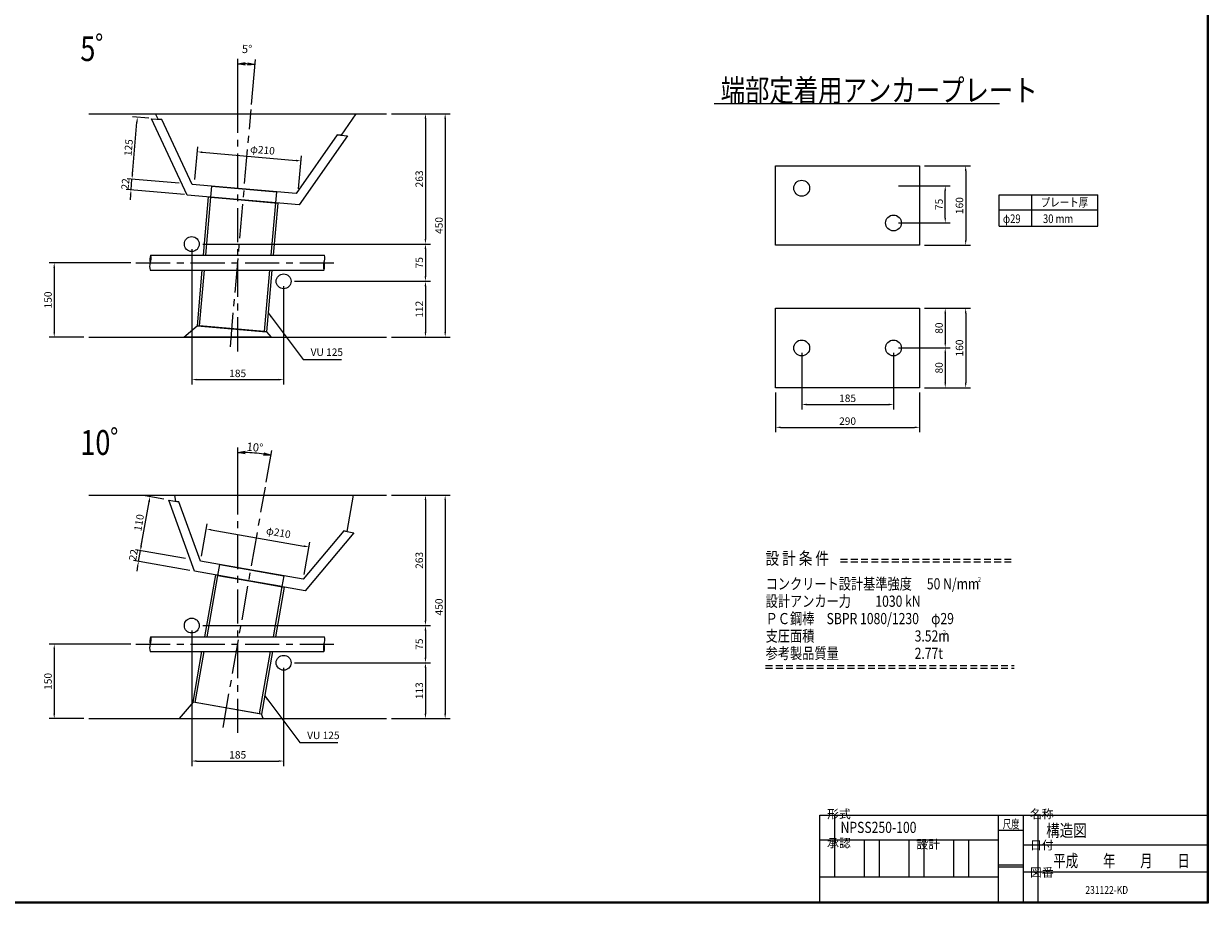
# Model space of a CAD drawing. Extents: x -2745 to 12929, y 263 to 11463.
# Drawn here: x 3384 to 12929, y 263 to 7349 of the extents above; entities that cross this region are included whole.
import ezdxf
from ezdxf.enums import TextEntityAlignment as Align

# ---------------------------------------------------------------- set-up
doc = ezdxf.new("R2010")
doc.units = 0
doc.header["$LTSCALE"] = 220
doc.header["$MEASUREMENT"] = 0
doc.linetypes.add('CENTER', pattern=[2, 1.25, -0.25, 0.25, -0.25])
doc.linetypes.add('HIDDEN', pattern=[0.375, 0.25, -0.125])
doc.layers.get('0').update_dxf_attribs({"linetype": 'CONTINUOUS'})
doc.layers.get('DEFPOINTS').update_dxf_attribs({"color": 9, "linetype": 'CONTINUOUS'})
for name, color, linetype in [('1', 3, 'CONTINUOUS'), ('2', 4, 'CONTINUOUS'), ('3', 7, 'CONTINUOUS'), ('4', 2, 'CONTINUOUS')]:
    doc.layers.add(name, color=color, linetype=linetype)
doc.styles.add('JF', font='romanc', dxfattribs={"width": 0.8, "bigfont": 'bigfont'})
doc.styles.add('JF2', font='romans', dxfattribs={"bigfont": 'bigfont'})
doc.styles.add('JF3', font='ROMANS.SHX', dxfattribs={"width": 0.8, "bigfont": 'bigfont'})
doc.styles.add('KANJI', font='TXT.shx', dxfattribs={"width": 0.5, "bigfont": 'BIGFONT.shx'})
doc.dimstyles.new('ST20', dxfattribs={"dimscale": 20, "dimtxt": 3.3, "dimasz": 3, "dimexe": 2, "dimexo": 2, "dimgap": 0.7, "dimtad": 1, "dimdec": 0, "dimzin": 0, "dimdsep": 46, "dimtxsty": 'KANJI', "dimblk1": 'OPEN', "dimblk2": 'OPEN', "dimsah": 1, "dimcen": 0.09, "dimclrt": 9, "dimadec": 0, "dimazin": 0, "dimtfac": 1, "dimtdec": 4, "dimtofl": 0, "dimtmove": 2, "dimatfit": 3, "dimldrblk": 'OPEN', "dimfxl": 0, "dimtolj": 1, "dimtzin": 0, "dimarcsym": 0})
doc.dimstyles.new('ST20-5', dxfattribs={"dimscale": 20, "dimtxt": 3, "dimasz": 2, "dimexe": 2, "dimexo": 2, "dimgap": 1, "dimtad": 1, "dimdec": 0, "dimlfac": 0.25, "dimzin": 9, "dimdsep": 46, "dimtxsty": 'JF3', "dimcen": 0, "dimclrd": 256, "dimclre": 256, "dimclrt": 9, "dimaunit": 1, "dimadec": 4, "dimazin": 0, "dimtfac": 0.333333, "dimtdec": 0, "dimtix": 1, "dimtmove": 2, "dimatfit": 3, "dimfxl": 0, "dimtolj": 1, "dimtzin": 1, "dimarcsym": 0})
doc.dimstyles.new('ST20-5（詳細）', dxfattribs={"dimscale": 20, "dimtxt": 3, "dimasz": 2, "dimexe": 1.5, "dimexo": 3, "dimgap": 1, "dimtad": 1, "dimdec": 1, "dimlfac": 0.25, "dimzin": 9, "dimdsep": 46, "dimtxsty": 'JF3', "dimcen": 0, "dimclrd": 256, "dimclre": 256, "dimclrt": 9, "dimaunit": 1, "dimadec": 3, "dimazin": 0, "dimtfac": 0.333333, "dimtdec": 1, "dimtix": 1, "dimtmove": 2, "dimatfit": 3, "dimfxl": 0, "dimtolj": 1, "dimtzin": 1, "dimarcsym": 0})

# ---------------------------------------------------------------- blocks, each defined once
blk = doc.blocks.new('*D1')
at = {"layer": '2', "lineweight": -2}
for p, q in [((4738.7, 2460.4), (4738.7, 1368.8)), ((5478.7, 2160.4), (5478.7, 1368.8)), ((4778.7, 1408.8), (5438.7, 1408.8))]:
    blk.add_line(p, q, dxfattribs=at)
at = {"layer": '2'}
for points in [[(4778.7, 1415.5), (4778.7, 1402.1), (4738.7, 1408.8)], [(5438.7, 1415.5), (5438.7, 1402.1), (5478.7, 1408.8)]]:
    blk.add_solid(points, dxfattribs=at)
at = {"layer": 'DEFPOINTS', "color": 0}
for p in [(4738.7, 2500.4), (5478.7, 2200.4), (5478.7, 1408.8)]:
    blk.add_point(p, dxfattribs=at)
at = {"layer": '2', "color": 9, "insert": (5108.7, 1458.8), "char_height": 60, "attachment_point": 5, "style": 'JF3'}
blk.add_mtext('\\A1;185', dxfattribs=at)
blk = doc.blocks.new('*D3')
at = {"layer": '2', "lineweight": -2}
for p, q in [((4738.7, 5533.3), (4738.7, 4441.6)), ((5478.7, 5233.3), (5478.7, 4441.6)), ((4778.7, 4481.6), (5438.7, 4481.6))]:
    blk.add_line(p, q, dxfattribs=at)
at = {"layer": '2'}
for points in [[(4778.7, 4488.3), (4778.7, 4475), (4738.7, 4481.6)], [(5438.7, 4488.3), (5438.7, 4475), (5478.7, 4481.6)]]:
    blk.add_solid(points, dxfattribs=at)
at = {"layer": 'DEFPOINTS', "color": 0}
for p in [(4738.7, 5573.3), (5478.7, 5273.3), (5478.7, 4481.6)]:
    blk.add_point(p, dxfattribs=at)
at = {"layer": '2', "color": 9, "insert": (5108.7, 4531.6), "char_height": 60, "attachment_point": 5, "style": 'JF3'}
blk.add_mtext('\\A1;185', dxfattribs=at)
blk = doc.blocks.new('_OPEN')
at = {"color": 0, "linetype": 'ByBlock'}
for p, q in [((-1, 0.17), (0, 0)), ((0, 0), (-1, -0.17)), ((0, 0), (-1, 0))]:
    blk.add_line(p, q, dxfattribs=at)
blk = doc.blocks.new('*D4')
at = {"layer": '2', "color": 0, "lineweight": -2}
for p, q in [((5108.7, 3655), (5108.7, 3935.6)), ((5338.7, 3654.4), (5384, 3911.5))]:
    blk.add_line(p, q, dxfattribs=at)
blk.add_arc((5108.7, 2350.4), 1545.1, 82.22499, 87.77499, dxfattribs=at)
at = {"layer": 'DEFPOINTS', "color": 0}
for p in [(5288.1, 3885.1), (5108.7, 3615), (5331.7, 3615), (4990.6, 1680.4), (5108.7, 1670.1)]:
    blk.add_point(p, dxfattribs=at)
at = {"layer": '2', "color": 0, "lineweight": -2, "xscale": 60, "yscale": 60, "zscale": 60}
for p, rotation in [((5108.7, 3895.6), 178.8874889371067), ((5377.1, 3872.1), 351.1124922306935)]:
    blk.add_blockref('_OPEN', p, dxfattribs=dict(at, rotation=rotation))
at = {"layer": '2', "color": 9, "insert": (5247.5, 3936.5), "char_height": 66, "attachment_point": 5, "rotation": 354.99999, "style": 'KANJI'}
blk.add_mtext('\\A1;10°', dxfattribs=at)
blk = doc.blocks.new('*D5')
at = {"layer": '2', "color": 0, "lineweight": -2}
for p, q in [((5108.7, 6698.7), (5108.7, 7065.8)), ((5220.3, 6698.6), (5251.9, 7059.6))]:
    blk.add_line(p, q, dxfattribs=at)
blk.add_arc((5108.7, 5423.3), 1602.5, 87.1453, 87.85468, dxfattribs=at)
at = {"layer": 'DEFPOINTS', "color": 0}
for p in [(5201.9, 7023.1), (5108.7, 6658.7), (5216.8, 6658.7), (5049.4, 4745.5), (5108.7, 4742.9)]:
    blk.add_point(p, dxfattribs=at)
at = {"layer": '2', "color": 0, "lineweight": -2, "xscale": 60, "yscale": 60, "zscale": 60}
for p, rotation in [((5108.7, 7025.8), 178.9273356877616), ((5248.4, 7019.7), 356.0726454800384)]:
    blk.add_blockref('_OPEN', p, dxfattribs=dict(at, rotation=rotation))
at = {"layer": '2', "color": 9, "insert": (5183.9, 7144.2), "char_height": 66, "attachment_point": 5, "rotation": 357.49999, "style": 'KANJI'}
blk.add_mtext('\\A1;5°', dxfattribs=at)
blk = doc.blocks.new('*D6')
at = {"layer": '2', "linetype": 'Continuous', "lineweight": -2}
for p, q in [((4826.7, 5573.3), (6661.5, 5573.3)), ((6621.5, 5533.3), (6621.5, 5313.3)), ((5566.7, 5273.3), (6661.5, 5273.3))]:
    blk.add_line(p, q, dxfattribs=at)
at = {"layer": '2', "linetype": 'Continuous'}
for points in [[(6614.8, 5533.3), (6628.2, 5533.3), (6621.5, 5573.3)], [(6614.8, 5313.3), (6628.2, 5313.3), (6621.5, 5273.3)]]:
    blk.add_solid(points, dxfattribs=at)
at = {"layer": 'DEFPOINTS', "color": 0, "linetype": 'Continuous'}
for p in [(4786.7, 5573.3), (5526.7, 5273.3), (6621.5, 5273.3)]:
    blk.add_point(p, dxfattribs=at)
at = {"layer": '2', "color": 9, "linetype": 'Continuous', "insert": (6571.5, 5423.3), "char_height": 60, "attachment_point": 5, "rotation": 90, "style": 'JF3'}
blk.add_mtext('\\A1;75', dxfattribs=at)
blk = doc.blocks.new('*D7')
at = {"layer": '2', "linetype": 'Continuous', "lineweight": -2}
for p, q in [((4826.7, 2500.4), (6661.5, 2500.4)), ((6621.5, 2460.4), (6621.5, 2240.4)), ((5566.7, 2200.4), (6661.5, 2200.4))]:
    blk.add_line(p, q, dxfattribs=at)
at = {"layer": '2', "linetype": 'Continuous'}
for points in [[(6614.8, 2460.4), (6628.2, 2460.4), (6621.5, 2500.4)], [(6614.8, 2240.4), (6628.2, 2240.4), (6621.5, 2200.4)]]:
    blk.add_solid(points, dxfattribs=at)
at = {"layer": 'DEFPOINTS', "color": 0, "linetype": 'Continuous'}
for p in [(4786.7, 2500.4), (5526.7, 2200.4), (6621.5, 2200.4)]:
    blk.add_point(p, dxfattribs=at)
at = {"layer": '2', "color": 9, "linetype": 'Continuous', "insert": (6571.5, 2350.4), "char_height": 60, "attachment_point": 5, "rotation": 90, "style": 'JF3'}
blk.add_mtext('\\A1;75', dxfattribs=at)
blk = doc.blocks.new('*D22')
at = {"layer": '2', "linetype": 'Continuous', "lineweight": -2}
for p, q in [((4248.7, 2350.4), (3590.5, 2350.4)), ((3630.5, 2310.4), (3630.5, 1790.4)), ((3868.7, 1750.4), (3590.5, 1750.4))]:
    blk.add_line(p, q, dxfattribs=at)
at = {"layer": '2', "linetype": 'Continuous'}
for points in [[(3623.8, 2310.4), (3637.1, 2310.4), (3630.5, 2350.4)], [(3623.8, 1790.4), (3637.1, 1790.4), (3630.5, 1750.4)]]:
    blk.add_solid(points, dxfattribs=at)
at = {"layer": 'DEFPOINTS', "color": 0, "linetype": 'Continuous'}
for p in [(4288.7, 2350.4), (3630.5, 1750.4), (3908.7, 1750.4)]:
    blk.add_point(p, dxfattribs=at)
at = {"layer": '2', "color": 9, "linetype": 'Continuous', "insert": (3580.5, 2050.4), "char_height": 60, "attachment_point": 5, "rotation": 90, "style": 'JF3'}
blk.add_mtext('\\A1;150', dxfattribs=at)
blk = doc.blocks.new('*D31')
at = {"layer": '2', "linetype": 'Continuous', "lineweight": -2}
for p, q in [((4248.7, 5423.3), (3590.5, 5423.3)), ((3630.5, 5383.3), (3630.5, 4863.3)), ((3868.7, 4823.3), (3590.5, 4823.3))]:
    blk.add_line(p, q, dxfattribs=at)
at = {"layer": '2', "linetype": 'Continuous'}
for points in [[(3623.8, 5383.3), (3637.1, 5383.3), (3630.5, 5423.3)], [(3623.8, 4863.3), (3637.1, 4863.3), (3630.5, 4823.3)]]:
    blk.add_solid(points, dxfattribs=at)
at = {"layer": 'DEFPOINTS', "color": 0, "linetype": 'Continuous'}
for p in [(4288.7, 5423.3), (3630.5, 4823.3), (3908.7, 4823.3)]:
    blk.add_point(p, dxfattribs=at)
at = {"layer": '2', "color": 9, "linetype": 'Continuous', "insert": (3580.5, 5123.3), "char_height": 60, "attachment_point": 5, "rotation": 90, "style": 'JF3'}
blk.add_mtext('\\A1;150', dxfattribs=at)
blk = doc.blocks.new('*D49')
at = {"layer": '2', "lineweight": -2}
for p, q in [((6348.7, 6623.3), (6661.5, 6623.3)), ((6621.5, 6583.3), (6621.5, 5613.3)), ((6348.7, 5573.3), (6661.5, 5573.3))]:
    blk.add_line(p, q, dxfattribs=at)
at = {"layer": '2'}
for points in [[(6614.8, 6583.3), (6628.2, 6583.3), (6621.5, 6623.3)], [(6614.8, 5613.3), (6628.2, 5613.3), (6621.5, 5573.3)]]:
    blk.add_solid(points, dxfattribs=at)
at = {"layer": 'DEFPOINTS', "color": 0}
for p in [(6308.7, 6623.3), (6308.7, 5573.3), (6621.5, 5573.3)]:
    blk.add_point(p, dxfattribs=at)
at = {"layer": '2', "color": 9, "insert": (6571.5, 6098.3), "char_height": 60, "attachment_point": 5, "rotation": 90, "style": 'JF3'}
blk.add_mtext('\\A1;263', dxfattribs=at)
blk = doc.blocks.new('*D50')
at = {"layer": '2', "linetype": 'Continuous', "lineweight": -2}
for p, q in [((6348.7, 6623.3), (6820.4, 6623.3)), ((6780.4, 6583.3), (6780.4, 4863.3)), ((6348.7, 4823.3), (6820.4, 4823.3))]:
    blk.add_line(p, q, dxfattribs=at)
at = {"layer": '2', "linetype": 'Continuous'}
for points in [[(6773.7, 6583.3), (6787, 6583.3), (6780.4, 6623.3)], [(6773.7, 4863.3), (6787, 4863.3), (6780.4, 4823.3)]]:
    blk.add_solid(points, dxfattribs=at)
at = {"layer": 'DEFPOINTS', "color": 0, "linetype": 'Continuous'}
for p in [(6308.7, 6623.3), (6308.7, 4823.3), (6780.4, 4823.3)]:
    blk.add_point(p, dxfattribs=at)
at = {"layer": '2', "color": 9, "linetype": 'Continuous', "insert": (6730.4, 5723.3), "char_height": 60, "attachment_point": 5, "rotation": 90, "style": 'JF3'}
blk.add_mtext('\\A1;450', dxfattribs=at)
blk = doc.blocks.new('*D53')
at = {"layer": '2', "linetype": 'Continuous', "lineweight": -2}
for p, q in [((9442.9, 4376.4), (9442.9, 4057)), ((10602.9, 4376.4), (10602.9, 4057)), ((9482.9, 4097), (10562.9, 4097))]:
    blk.add_line(p, q, dxfattribs=at)
at = {"layer": '2', "linetype": 'Continuous'}
for points in [[(9482.9, 4103.7), (9482.9, 4090.4), (9442.9, 4097)], [(10562.9, 4103.7), (10562.9, 4090.4), (10602.9, 4097)]]:
    blk.add_solid(points, dxfattribs=at)
at = {"layer": 'DEFPOINTS', "color": 0, "linetype": 'Continuous'}
for p in [(9442.9, 4416.4), (10602.9, 4416.4), (10602.9, 4097)]:
    blk.add_point(p, dxfattribs=at)
at = {"layer": '2', "color": 9, "linetype": 'Continuous', "insert": (10022.9, 4147), "char_height": 60, "attachment_point": 5, "style": 'JF3'}
blk.add_mtext('\\A1;290', dxfattribs=at)
blk = doc.blocks.new('*D54')
at = {"layer": '2', "linetype": 'Continuous', "lineweight": -2}
for p, q in [((9652.9, 4696.4), (9652.9, 4241)), ((10392.9, 4696.4), (10392.9, 4241)), ((9692.9, 4281), (10352.9, 4281))]:
    blk.add_line(p, q, dxfattribs=at)
at = {"layer": '2', "linetype": 'Continuous'}
for points in [[(9692.9, 4287.7), (9692.9, 4274.3), (9652.9, 4281)], [(10352.9, 4287.7), (10352.9, 4274.3), (10392.9, 4281)]]:
    blk.add_solid(points, dxfattribs=at)
at = {"layer": 'DEFPOINTS', "color": 0, "linetype": 'Continuous'}
for p in [(9652.9, 4736.4), (10392.9, 4736.4), (10392.9, 4281)]:
    blk.add_point(p, dxfattribs=at)
at = {"layer": '2', "color": 9, "linetype": 'Continuous', "insert": (10022.9, 4331), "char_height": 60, "attachment_point": 5, "style": 'JF3'}
blk.add_mtext('\\A1;185', dxfattribs=at)
blk = doc.blocks.new('*D55')
at = {"layer": '2', "linetype": 'Continuous', "lineweight": -2}
for p, q in [((5566.7, 2200.4), (6661.5, 2200.4)), ((6621.5, 2160.4), (6621.5, 1790.4)), ((6348.7, 1750.4), (6661.5, 1750.4))]:
    blk.add_line(p, q, dxfattribs=at)
at = {"layer": '2', "linetype": 'Continuous'}
for points in [[(6614.8, 2160.4), (6628.2, 2160.4), (6621.5, 2200.4)], [(6614.8, 1790.4), (6628.2, 1790.4), (6621.5, 1750.4)]]:
    blk.add_solid(points, dxfattribs=at)
at = {"layer": 'DEFPOINTS', "color": 0, "linetype": 'Continuous'}
for p in [(5526.7, 2200.4), (6308.7, 1750.4), (6621.5, 1750.4)]:
    blk.add_point(p, dxfattribs=at)
at = {"layer": '2', "color": 9, "linetype": 'Continuous', "insert": (6571.5, 1975.4), "char_height": 60, "attachment_point": 5, "rotation": 90, "style": 'JF3'}
blk.add_mtext('\\A1;113', dxfattribs=at)
blk = doc.blocks.new('*D56')
at = {"layer": '2', "linetype": 'Continuous', "lineweight": -2}
for p, q in [((6348.7, 3550.4), (6820.4, 3550.4)), ((6780.4, 3510.4), (6780.4, 1790.4)), ((6348.7, 1750.4), (6820.4, 1750.4))]:
    blk.add_line(p, q, dxfattribs=at)
at = {"layer": '2', "linetype": 'Continuous'}
for points in [[(6773.7, 3510.4), (6787, 3510.4), (6780.4, 3550.4)], [(6773.7, 1790.4), (6787, 1790.4), (6780.4, 1750.4)]]:
    blk.add_solid(points, dxfattribs=at)
at = {"layer": 'DEFPOINTS', "color": 0, "linetype": 'Continuous'}
for p in [(6308.7, 3550.4), (6308.7, 1750.4), (6780.4, 1750.4)]:
    blk.add_point(p, dxfattribs=at)
at = {"layer": '2', "color": 9, "linetype": 'Continuous', "insert": (6730.4, 2650.4), "char_height": 60, "attachment_point": 5, "rotation": 90, "style": 'JF3'}
blk.add_mtext('\\A1;450', dxfattribs=at)
blk = doc.blocks.new('*D57')
at = {"layer": '2', "lineweight": -2}
for p, q in [((6348.7, 3550.4), (6661.5, 3550.4)), ((6621.5, 3510.4), (6621.5, 2540.4)), ((6348.7, 2500.4), (6661.5, 2500.4))]:
    blk.add_line(p, q, dxfattribs=at)
at = {"layer": '2'}
for points in [[(6614.8, 3510.4), (6628.2, 3510.4), (6621.5, 3550.4)], [(6614.8, 2540.4), (6628.2, 2540.4), (6621.5, 2500.4)]]:
    blk.add_solid(points, dxfattribs=at)
at = {"layer": 'DEFPOINTS', "color": 0}
for p in [(6308.7, 3550.4), (6308.7, 2500.4), (6621.5, 2500.4)]:
    blk.add_point(p, dxfattribs=at)
at = {"layer": '2', "color": 9, "insert": (6571.5, 3025.4), "char_height": 60, "attachment_point": 5, "rotation": 90, "style": 'JF3'}
blk.add_mtext('\\A1;263', dxfattribs=at)
blk = doc.blocks.new('*D58')
at = {"layer": '2', "linetype": 'Continuous', "lineweight": -2}
for p, q in [((5566.7, 5273.3), (6661.5, 5273.3)), ((6621.5, 5233.3), (6621.5, 4863.3)), ((6348.7, 4823.3), (6661.5, 4823.3))]:
    blk.add_line(p, q, dxfattribs=at)
at = {"layer": '2', "linetype": 'Continuous'}
for points in [[(6614.8, 5233.3), (6628.2, 5233.3), (6621.5, 5273.3)], [(6614.8, 4863.3), (6628.2, 4863.3), (6621.5, 4823.3)]]:
    blk.add_solid(points, dxfattribs=at)
at = {"layer": 'DEFPOINTS', "color": 0, "linetype": 'Continuous'}
for p in [(5526.7, 5273.3), (6308.7, 4823.3), (6621.5, 4823.3)]:
    blk.add_point(p, dxfattribs=at)
at = {"layer": '2', "color": 9, "linetype": 'Continuous', "insert": (6571.5, 5048.3), "char_height": 60, "attachment_point": 5, "rotation": 90, "style": 'JF3'}
blk.add_mtext('\\A1;112', dxfattribs=at)
blk = doc.blocks.new('*D59')
at = {"layer": '2', "linetype": 'Continuous', "lineweight": -2}
for p, q in [((10642.9, 6203.2), (11014.4, 6203.2)), ((10974.4, 6163.2), (10974.4, 5603.2)), ((10642.9, 5563.2), (11014.4, 5563.2))]:
    blk.add_line(p, q, dxfattribs=at)
at = {"layer": '2', "linetype": 'Continuous'}
for points in [[(10967.8, 6163.2), (10981.1, 6163.2), (10974.4, 6203.2)], [(10967.8, 5603.2), (10981.1, 5603.2), (10974.4, 5563.2)]]:
    blk.add_solid(points, dxfattribs=at)
at = {"layer": 'DEFPOINTS', "color": 0, "linetype": 'Continuous'}
for p in [(10602.9, 6203.2), (10602.9, 5563.2), (10974.4, 5563.2)]:
    blk.add_point(p, dxfattribs=at)
at = {"layer": '2', "color": 9, "linetype": 'Continuous', "insert": (10924.4, 5883.2), "char_height": 60, "attachment_point": 5, "rotation": 90, "style": 'JF3'}
blk.add_mtext('\\A1;160', dxfattribs=at)
blk = doc.blocks.new('*D60')
at = {"layer": '2', "linetype": 'Continuous', "lineweight": -2}
for p, q in [((10432.9, 6043.2), (10849.7, 6043.2)), ((10809.7, 5783.2), (10809.7, 6003.2)), ((10432.9, 5743.2), (10849.7, 5743.2))]:
    blk.add_line(p, q, dxfattribs=at)
at = {"layer": '2', "linetype": 'Continuous'}
for points in [[(10803.1, 6003.2), (10816.4, 6003.2), (10809.7, 6043.2)], [(10803.1, 5783.2), (10816.4, 5783.2), (10809.7, 5743.2)]]:
    blk.add_solid(points, dxfattribs=at)
at = {"layer": 'DEFPOINTS', "color": 0, "linetype": 'Continuous'}
for p in [(10392.9, 6043.2), (10809.7, 6043.2), (10392.9, 5743.2)]:
    blk.add_point(p, dxfattribs=at)
at = {"layer": '2', "color": 9, "linetype": 'Continuous', "insert": (10759.7, 5893.2), "char_height": 60, "attachment_point": 5, "rotation": 90, "style": 'JF3'}
blk.add_mtext('\\A1;75', dxfattribs=at)
blk = doc.blocks.new('*D75')
at = {"layer": '2', "linetype": 'Continuous', "lineweight": -2}
for p, q in [((10642.9, 5056.4), (11014.4, 5056.4)), ((10974.4, 5016.4), (10974.4, 4456.4)), ((10642.9, 4416.4), (11014.4, 4416.4))]:
    blk.add_line(p, q, dxfattribs=at)
at = {"layer": '2', "linetype": 'Continuous'}
for points in [[(10967.8, 5016.4), (10981.1, 5016.4), (10974.4, 5056.4)], [(10967.8, 4456.4), (10981.1, 4456.4), (10974.4, 4416.4)]]:
    blk.add_solid(points, dxfattribs=at)
at = {"layer": 'DEFPOINTS', "color": 0, "linetype": 'Continuous'}
for p in [(10602.9, 5056.4), (10602.9, 4416.4), (10974.4, 4416.4)]:
    blk.add_point(p, dxfattribs=at)
at = {"layer": '2', "color": 9, "linetype": 'Continuous', "insert": (10924.4, 4736.4), "char_height": 60, "attachment_point": 5, "rotation": 90, "style": 'JF3'}
blk.add_mtext('\\A1;160', dxfattribs=at)
blk = doc.blocks.new('*D76')
at = {"layer": '2', "linetype": 'Continuous', "lineweight": -2}
for p, q in [((10642.9, 5056.4), (10849.7, 5056.4)), ((10809.7, 5016.4), (10809.7, 4776.4)), ((10432.9, 4736.4), (10849.7, 4736.4))]:
    blk.add_line(p, q, dxfattribs=at)
at = {"layer": '2', "linetype": 'Continuous'}
for points in [[(10803.1, 5016.4), (10816.4, 5016.4), (10809.7, 5056.4)], [(10803.1, 4776.4), (10816.4, 4776.4), (10809.7, 4736.4)]]:
    blk.add_solid(points, dxfattribs=at)
at = {"layer": 'DEFPOINTS', "color": 0, "linetype": 'Continuous'}
for p in [(10602.9, 5056.4), (10392.9, 4736.4), (10809.7, 4736.4)]:
    blk.add_point(p, dxfattribs=at)
at = {"layer": '2', "color": 9, "linetype": 'Continuous', "insert": (10759.7, 4896.4), "char_height": 60, "attachment_point": 5, "rotation": 90, "style": 'JF3'}
blk.add_mtext('\\A1;80', dxfattribs=at)
blk = doc.blocks.new('*D77')
at = {"layer": '2', "linetype": 'Continuous', "lineweight": -2}
for p, q in [((10432.9, 4736.4), (10849.7, 4736.4)), ((10809.7, 4696.4), (10809.7, 4456.4)), ((10642.9, 4416.4), (10849.7, 4416.4))]:
    blk.add_line(p, q, dxfattribs=at)
at = {"layer": '2', "linetype": 'Continuous'}
for points in [[(10803.1, 4696.4), (10816.4, 4696.4), (10809.7, 4736.4)], [(10803.1, 4456.4), (10816.4, 4456.4), (10809.7, 4416.4)]]:
    blk.add_solid(points, dxfattribs=at)
at = {"layer": 'DEFPOINTS', "color": 0, "linetype": 'Continuous'}
for p in [(10392.9, 4736.4), (10602.9, 4416.4), (10809.7, 4416.4)]:
    blk.add_point(p, dxfattribs=at)
at = {"layer": '2', "color": 9, "linetype": 'Continuous', "insert": (10759.7, 4576.4), "char_height": 60, "attachment_point": 5, "rotation": 90, "style": 'JF3'}
blk.add_mtext('\\A1;80', dxfattribs=at)
blk = doc.blocks.new('*D83')
at = {"layer": '2', "linetype": 'Continuous', "lineweight": -2}
for p, q in [((4763.1, 6092.6), (4786.2, 6356.3)), ((4822.6, 6313), (5579.7, 6246.7)), ((5599.9, 6019.4), (5623, 6283.1))]:
    blk.add_line(p, q, dxfattribs=at)
at = {"layer": '2', "linetype": 'Continuous'}
for points in [[(4823.1, 6319.6), (4822, 6306.3), (4782.7, 6316.5)], [(5580.2, 6253.4), (5579.1, 6240.1), (5619.5, 6243.2)]]:
    blk.add_solid(points, dxfattribs=at)
at = {"layer": 'DEFPOINTS', "color": 0, "linetype": 'Continuous'}
for p in [(5619.5, 6243.2), (4759.6, 6052.8), (5596.4, 5979.6)]:
    blk.add_point(p, dxfattribs=at)
at = {"layer": '2', "color": 9, "linetype": 'Continuous', "insert": (5308.9, 6331.7), "char_height": 60, "attachment_point": 5, "rotation": 355, "style": 'JF3'}
blk.add_mtext('\\A1;φ210', dxfattribs=at)
blk = doc.blocks.new('*D84')
at = {"layer": '2', "linetype": 'Continuous', "lineweight": -2}
for p, q in [((4393, 6586.8), (4260.7, 6598.3)), ((4260.5, 6136.6), (4297.1, 6555)), ((4637, 6063.5), (4217.1, 6100.2))]:
    blk.add_line(p, q, dxfattribs=at)
at = {"layer": '2', "linetype": 'Continuous'}
for points in [[(4290.4, 6555.6), (4303.7, 6554.4), (4300.6, 6594.8)], [(4253.8, 6137.2), (4267.1, 6136), (4257, 6096.7)]]:
    blk.add_solid(points, dxfattribs=at)
at = {"layer": 'DEFPOINTS', "color": 0, "linetype": 'Continuous'}
for p in [(4300.6, 6594.8), (4432.8, 6583.3), (4676.8, 6060)]:
    blk.add_point(p, dxfattribs=at)
at = {"layer": '2', "color": 9, "linetype": 'Continuous', "insert": (4229, 6350.2), "char_height": 60, "attachment_point": 5, "rotation": 85, "style": 'JF3'}
blk.add_mtext('\\A1;125', dxfattribs=at)
blk = doc.blocks.new('*D85')
at = {"layer": '2', "linetype": 'Continuous', "lineweight": -2}
for p, q in [((4260.5, 6136.6), (4264, 6176.4)), ((4637, 6063.5), (4217.1, 6100.2)), ((4249.3, 6009.1), (4257, 6096.7)), ((4679.9, 5971.4), (4209.5, 6012.6)), ((4245.8, 5969.2), (4242.3, 5929.4))]:
    blk.add_line(p, q, dxfattribs=at)
at = {"layer": '2', "linetype": 'Continuous'}
for points in [[(4253.8, 6137.2), (4267.1, 6136), (4257, 6096.7)], [(4239.2, 5969.8), (4252.5, 5968.7), (4249.3, 6009.1)]]:
    blk.add_solid(points, dxfattribs=at)
at = {"layer": 'DEFPOINTS', "color": 0, "linetype": 'Continuous'}
for p in [(4257, 6096.7), (4676.8, 6060), (4719.8, 5967.9)]:
    blk.add_point(p, dxfattribs=at)
at = {"layer": '2', "color": 9, "linetype": 'Continuous', "insert": (4203.3, 6057.3), "char_height": 60, "attachment_point": 5, "rotation": 85, "style": 'JF3'}
blk.add_mtext('\\A1;22', dxfattribs=at)
blk = doc.blocks.new('*D86')
at = {"layer": '2', "linetype": 'Continuous', "lineweight": -2}
for p, q in [((4815.9, 3058.1), (4861.9, 3318.8)), ((4894.3, 3272.5), (5642.8, 3140.5)), ((5643.1, 2912.3), (5689.1, 3172.9))]:
    blk.add_line(p, q, dxfattribs=at)
at = {"layer": '2', "linetype": 'Continuous'}
for points in [[(4895.5, 3279), (4893.1, 3265.9), (4854.9, 3279.4)], [(5643.9, 3147), (5641.6, 3133.9), (5682.2, 3133.5)]]:
    blk.add_solid(points, dxfattribs=at)
at = {"layer": 'DEFPOINTS', "color": 0, "linetype": 'Continuous'}
for p in [(5682.2, 3133.5), (4808.9, 3018.7), (5636.2, 2872.9)]:
    blk.add_point(p, dxfattribs=at)
at = {"layer": '2', "color": 9, "linetype": 'Continuous', "insert": (5437, 3249.5), "char_height": 60, "attachment_point": 5, "rotation": 350, "style": 'JF3'}
blk.add_mtext('\\A1;φ210', dxfattribs=at)
blk = doc.blocks.new('*D88')
at = {"layer": '2', "linetype": 'Continuous', "lineweight": -2}
for p, q in [((4513.8, 3517.6), (4361.9, 3544.3)), ((4331.8, 3143.5), (4394.3, 3498)), ((4687.6, 3040.1), (4285.5, 3111))]:
    blk.add_line(p, q, dxfattribs=at)
at = {"layer": '2', "linetype": 'Continuous'}
for points in [[(4387.8, 3499.2), (4400.9, 3496.8), (4401.3, 3537.4)], [(4325.2, 3144.6), (4338.4, 3142.3), (4324.9, 3104.1)]]:
    blk.add_solid(points, dxfattribs=at)
at = {"layer": 'DEFPOINTS', "color": 0, "linetype": 'Continuous'}
for p in [(4401.3, 3537.4), (4553.2, 3510.6), (4726.9, 3033.2)]:
    blk.add_point(p, dxfattribs=at)
at = {"layer": '2', "color": 9, "linetype": 'Continuous', "insert": (4313.8, 3329.4), "char_height": 60, "attachment_point": 5, "rotation": 79.99999, "style": 'JF3'}
blk.add_mtext('\\A1;110', dxfattribs=at)
blk = doc.blocks.new('*D87')
at = {"layer": '2', "linetype": 'Continuous', "lineweight": -2}
for p, q in [((4331.8, 3143.5), (4338.8, 3182.9)), ((4687.6, 3040.1), (4285.5, 3111)), ((4309.6, 3017.4), (4324.9, 3104.1)), ((4722.3, 2944.6), (4270.2, 3024.4)), ((4302.6, 2978), (4295.7, 2938.6))]:
    blk.add_line(p, q, dxfattribs=at)
at = {"layer": '2', "linetype": 'Continuous'}
for points in [[(4325.2, 3144.6), (4338.4, 3142.3), (4324.9, 3104.1)], [(4296.1, 2979.2), (4309.2, 2976.9), (4309.6, 3017.4)]]:
    blk.add_solid(points, dxfattribs=at)
at = {"layer": 'DEFPOINTS', "color": 0, "linetype": 'Continuous'}
for p in [(4324.9, 3104.1), (4726.9, 3033.2), (4761.7, 2937.7)]:
    blk.add_point(p, dxfattribs=at)
at = {"layer": '2', "color": 9, "linetype": 'Continuous', "insert": (4268, 3069.4), "char_height": 60, "attachment_point": 5, "rotation": 79.99999, "style": 'JF3'}
blk.add_mtext('\\A1;22', dxfattribs=at)

msp = doc.modelspace()

# ---------------------------------------------------------------- linework, layer by layer
at = {"color": 6}
for points in [[(-2744.72, 11462.97), (12929.28, 11462.97), (12929.28, 262.96), (-2744.72, 262.96)], [(-2734.72, 11452.97), (12919.28, 11452.97), (12919.28, 272.96), (-2734.72, 272.96)]]:
    msp.add_lwpolyline(points, close=True, dxfattribs=at)
at = {"layer": '1', "color": 3, "linetype": 'CENTER'}
for p, q in [((5108.74, 4708.44), (5108.74, 6823.28)), ((5049.44, 4745.5), (5216.83, 6658.72)), ((4288.74, 5423.28), (5928.74, 5423.28)), ((5108.74, 1635.58), (5108.74, 3750.42)), ((4990.6, 1680.39), (5331.73, 3615.03)), ((4288.74, 2350.42), (5928.74, 2350.42))]:
    msp.add_line(p, q, dxfattribs=at)
at = {"layer": '2', "color": 4, "linetype": 'Continuous'}
msp.add_line((11248, 6702.05), (8946.97, 6702.05), dxfattribs=at)
at = {"layer": '2', "color": 4}
for p, q in [((11244.38, 5969.85), (12040.27, 5969.85)), ((11506.9, 5717.45), (11506.9, 5969.85)), ((12040.27, 5717.45), (12040.27, 5969.85)), ((11244.38, 5849.85), (12040.27, 5849.85)), ((11244.38, 5717.45), (12040.27, 5717.45)), ((9919.28, 472.96), (9919.28, 972.96)), ((11239.28, 272.96), (11239.28, 972.96)), ((11439.28, 272.96), (11439.28, 972.96)), ((11559.28, 272.96), (11559.28, 972.96)), ((9799.28, 772.96), (11239.28, 772.96)), ((10159.28, 472.96), (10159.28, 772.96)), ((10279.28, 472.96), (10279.28, 772.96)), ((10519.28, 472.96), (10519.28, 772.96)), ((10639.28, 472.96), (10639.28, 772.96)), ((10879.28, 472.96), (10879.28, 772.96)), ((10999.28, 472.96), (10999.28, 772.96)), ((11239.28, 852.96), (11439.28, 852.96)), ((11439.28, 732.96), (12919.28, 732.96)), ((11239.28, 572.96), (11439.28, 572.96)), ((11439.28, 552.96), (11239.28, 552.96)), ((12919.28, 512.96), (11439.28, 512.96)), ((11239.28, 472.96), (9799.28, 472.96))]:
    msp.add_line(p, q, dxfattribs=at)
at = {"layer": '2'}
msp.add_line((11244.38, 5717.45), (11244.38, 5969.85), dxfattribs=at)
at = {"layer": '2', "color": 4, "linetype": 'HIDDEN'}
for p, q in [((9967.01, 3033.95), (11364.59, 3033.95)), ((9967.01, 3013.95), (11364.59, 3013.95)), ((9362.41, 2178.15), (11364.59, 2178.15)), ((9362.41, 2158.15), (11364.59, 2158.15))]:
    msp.add_line(p, q, dxfattribs=at)
at = {"layer": '2', "color": 4}
msp.add_lwpolyline([(9799.28, 972.96), (12919.28, 972.96), (12919.28, 272.96), (9799.28, 272.96)], close=True, dxfattribs=at)
at = {"layer": '3', "color": 7}
for p, q in [((3908.74, 6623.28), (6308.74, 6623.28)), ((3908.74, 4823.28), (6308.74, 4823.28)), ((3908.74, 3550.42), (6308.74, 3550.42)), ((3908.74, 1750.42), (6308.74, 1750.42))]:
    msp.add_line(p, q, dxfattribs=at)
at = {"layer": '3', "color": 9, "linetype": 'Continuous'}
for points in [[(4498.23, 6576.09), (4467.01, 6578.82), (4446.49, 6623.28), (6061.83, 6623.28), (5941.38, 6449.83), (5910.17, 6452.56)], [(5910.17, 6452.56), (5992.98, 6445.32), (5603.63, 5889.14), (4702.27, 5967.99), (4415.41, 6583.34), (4498.23, 6576.09)], [(5910.17, 6452.56), (5579.08, 5979.62), (4742.16, 6052.84), (4498.23, 6576.09)], [(4833.32, 5483.28), (4874.41, 5952.93), (5431.48, 5904.2), (5394.66, 5483.28)], [(4851.39, 5483.28), (4892.34, 5951.37), (5413.55, 5905.77), (5376.59, 5483.28)], [(5384.16, 5363.28), (5340.71, 4866.63), (4783.64, 4915.37), (4822.82, 5363.28)], [(5366.09, 5363.28), (5322.78, 4868.2), (4801.57, 4913.8), (4840.89, 5363.28)], [(4635.12, 3496.16), (4609.95, 3500.6), (4601.17, 3550.42), (6039.5, 3550.42), (5987.87, 3257.64), (5962.71, 3262.08)], [(5962.71, 3262.08), (6044.58, 3247.64), (5652.75, 2780.58), (4761.7, 2937.7), (4553.25, 3510.6), (4635.12, 3496.16)], [(5962.71, 3262.08), (5636.19, 2872.86), (4808.83, 3018.75), (4635.12, 3496.16)], [(4844.18, 2410.42), (4931.86, 2907.7), (5482.57, 2810.59), (5412.27, 2410.42)], [(4862.46, 2410.42), (4949.59, 2904.57), (5464.84, 2813.72), (5393.73, 2410.42)], [(5388.73, 2290.42), (5300.27, 1786.86), (4749.17, 1884.03), (4820.83, 2290.42)], [(5370.38, 2290.42), (5282.15, 1790.05), (4766.9, 1880.9), (4839.11, 2290.42)]]:
    msp.add_lwpolyline(points, dxfattribs=at)
for points in [[(4900.01, 6039.03), (5421.22, 5993.43), (5413.55, 5905.77), (4892.34, 5951.37)], [(4673.44, 4823.28), (4783.24, 4915.4), (5341.11, 4866.6), (5377.46, 4823.28)], [(4964.88, 2991.23), (5480.13, 2900.38), (5464.85, 2813.72), (4949.6, 2904.57)], [(4748.78, 1884.1), (4636.61, 1750.42), (5313.53, 1750.42), (5300.27, 1786.86)]]:
    msp.add_lwpolyline(points, close=True, dxfattribs=at)
at = {"layer": '4', "color": 2, "linetype": 'Continuous'}
for p, q in [((4408.74, 5483.28), (5808.74, 5483.28)), ((4403.85, 5363.28), (5803.85, 5363.28)), ((4408.74, 2410.42), (5808.74, 2410.42)), ((4403.85, 2290.42), (5803.85, 2290.42))]:
    msp.add_line(p, q, dxfattribs=at)
at = {"layer": '4', "color": 2, "linetype": 'Continuous', "ltscale": 0.5}
for points in [[(9442.92, 6203.24), (10602.92, 6203.24), (10602.92, 5563.24), (9442.92, 5563.24)], [(9442.92, 5056.42), (10602.92, 5056.42), (10602.92, 4416.42), (9442.92, 4416.42)]]:
    msp.add_lwpolyline(points, close=True, dxfattribs=at)
at = {"layer": '4', "color": 2, "linetype": 'Continuous'}
for centre, radius in [((9652.92, 6023.24), 64), ((10392.92, 5743.24), 64), ((4738.74, 5573.28), 60), ((5478.74, 5273.28), 60), ((9652.92, 4736.42), 64), ((10392.92, 4736.42), 64), ((4738.74, 2500.42), 60), ((5478.74, 2200.42), 60)]:
    msp.add_circle(centre, radius, dxfattribs=at)
for centre, radius, start, end in [((4496.21, 5445.95), 95.1, 156.889265, 193.793663), ((4316.39, 5460.6), 95.1, 336.889265, 13.793663), ((5716.39, 5460.6), 95.1, 336.889265, 13.793663), ((4493.45, 5393.28), 94.49, 161.487694, 198.512299), ((5893.45, 5393.28), 94.49, 161.487694, 198.512299), ((5714.26, 5393.28), 94.49, 341.487694, 18.512299), ((4496.21, 2373.09), 95.1, 156.889265, 193.793663), ((4316.39, 2387.75), 95.1, 336.889265, 13.793663), ((5716.39, 2387.75), 95.1, 336.889265, 13.793663), ((4493.45, 2320.42), 94.49, 161.487694, 198.512299), ((5893.45, 2320.42), 94.49, 161.487694, 198.512299), ((5714.26, 2320.42), 94.49, 341.487694, 18.512299)]:
    msp.add_arc(centre, radius, start, end, dxfattribs=at)

# ---------------------------------------------------------------- texts
at = {"layer": '2', "color": 9, "linetype": 'Continuous', "style": 'JF3', "width": 0.8}
for s, height, p in [('5゜', 200, (3840.68, 7047.86)), ('端部定着用アンカープレート', 180, (9000.26, 6722.05)), ('プレート厚', 70, (11579.52, 5874.84)), ('φ29', 70, (11274.36, 5742.45)), ('30 mm', 70, (11597.01, 5742.45)), ('10゜', 200, (3840.68, 3875)), ('設 計 条 件', 100, (9362.4, 2991.51)), ('コンクリート設計基準強度\u3000 50 N/mm', 90, (9362.4, 2791.51)), ('2', 40, (11073.33, 2852.18)), ('設計アンカー力\u3000\u30001030 kN', 90, (9362.4, 2651.51)), ('ＰＣ鋼棒\u3000SBPR 1080/1230\u3000φ29', 90, (9362.4, 2511.51)), ('支圧面積\u3000\u3000\u3000 \u3000\u3000\u3000\u3000\u30003.52m', 90, (9362.4, 2371.51)), ('2', 40, (10790.64, 2423.03)), ('参考製品質量\u3000\u3000 \u3000\u3000\u3000\u30002.77t', 90, (9362.4, 2231.51)), ('NPSS250-100', 90, (9966.42, 829.57)), ('構造図', 100, (11622.68, 799.18)), ('231122-KD', 63, (11938.57, 338.89))]:
    msp.add_text(s, height=height, dxfattribs=at).set_placement(p)
at = {"layer": '2', "color": 9, "style": 'JF2'}
for s, p in [('形式', (9857.3, 947.3)), ('名称', (11492.45, 947.3)), ('承認', (9857.3, 713.79)), ('設計', (10576.9, 703.64)), ('日付', (11492.45, 696.87)), ('図番', (11492.45, 476.9))]:
    msp.add_text(s, height=70, dxfattribs=at).set_placement(p)
at = {"layer": '2', "color": 9, "style": 'JF'}
for s, height, width, p, p2 in [('尺度', 70, 0.904934, (11272.86, 866.08), (11407.99, 866.08)), ('平成\u3000\u3000年\u3000\u3000月\u3000\u3000日', 100, 0.858733, (11681, 555.31), (12780.18, 555.31))]:
    msp.add_text(s, height=height, dxfattribs=dict(at, width=width)).set_placement(p, p2, align=Align.FIT)
at = {"layer": '2', "color": 9, "linetype": 'Continuous', "char_height": 60, "attachment_point": 4, "style": 'JF3'}
for insert in [(5696.58, 4694.62), (5668.44, 1607.85)]:
    msp.add_mtext('VU 125', dxfattribs=dict(at, insert=insert))

# ---------------------------------------------------------------- dimensions: what is measured, and where the dimension line sits
at = {"layer": '2', "color": 4}
for base, line1, line2, picture, middle in [((5201.92, 7023.11), ((5049.44, 4745.5), (5216.83, 6658.72)), ((5108.74, 4742.91), (5108.74, 6658.72)), '*D5', (5183.88, 7144.18)), ((5288.12, 3885.12), ((4990.6, 1680.39), (5331.73, 3615.03)), ((5108.74, 1670.06), (5108.74, 3615.03)), '*D4', (5247.51, 3936.51))]:
    dim = msp.add_angular_dim_2l(base=base, line1=line1, line2=line2, dimstyle='ST20', dxfattribs=at)
    dim.commit()
    dim.dimension.update_dxf_attribs({"geometry": picture, "text_midpoint": middle})
at = {"layer": '2', "color": 4, "linetype": 'Continuous'}
for base, p1, p2, angle, picture, middle in [((4300.57, 6594.85), (4676.82, 6060.02), (4432.82, 6583.28), 85, '*D84', (4228.97, 6350.16)), ((6780.37, 4823.28), (6308.74, 6623.28), (6308.74, 4823.28), 90, '*D50', (6730.37, 5723.28)), ((4256.99, 6096.75), (4719.76, 5967.93), (4676.82, 6060.02), 85, '*D85', (4203.34, 6057.27)), ((6621.51, 5273.28), (4786.74, 5573.28), (5526.74, 5273.28), 90, '*D6', (6571.51, 5423.28)), ((3630.45, 4823.28), (4288.74, 5423.28), (3908.74, 4823.28), 90, '*D31', (3580.45, 5123.28)), ((6621.50912668, 4823.27616454), (5526.7415685, 5273.27616454), (6308.74136328, 4823.27616454), 90, '*D58', (6571.50912668, 5048.27616454)), ((10809.74, 4736.42), (10602.92, 5056.42), (10392.92, 4736.42), 90, '*D76', (10759.74, 4896.42)), ((10974.44, 4416.42), (10602.92, 5056.42), (10602.92, 4416.42), 90, '*D75', (10924.44, 4736.42)), ((10809.74, 4416.42), (10392.92, 4736.42), (10602.92, 4416.42), 90, '*D77', (10759.74, 4576.42)), ((4401.26, 3537.4), (4726.95, 3033.19), (4553.18, 3510.61), 79.999991, '*D88', (4313.82, 3329.42)), ((6780.37, 1750.42), (6308.74, 3550.42), (6308.74, 1750.42), 90, '*D56', (6730.37, 2650.42)), ((4324.86, 3104.08), (4761.7, 2937.7), (4726.95, 3033.19), 79.999991, '*D87', (4267.98, 3069.44)), ((6621.51, 2200.42), (4786.74, 2500.42), (5526.74, 2200.42), 90, '*D7', (6571.51, 2350.42)), ((3630.45, 1750.42), (4288.74, 2350.42), (3908.74, 1750.42), 90, '*D22', (3580.45, 2050.42)), ((6621.50912668, 1750.41857541), (5526.7415685, 2200.41857541), (6308.74136328, 1750.41857541), 90, '*D55', (6571.50912668, 1975.41857541))]:
    dim = msp.add_linear_dim(base=base, p1=p1, p2=p2, angle=angle, dimstyle='ST20-5', dxfattribs=at)
    dim.commit()
    dim.dimension.update_dxf_attribs({"geometry": picture, "text_midpoint": middle})
at = {"layer": '2', "color": 4, "ltscale": 0.5}
for base, p1, p2, picture, middle in [((6621.50912668, 5573.27616454), (6308.74162622, 6623.27616454), (6308.74162622, 5573.27616454), '*D49', (6571.50912668, 6098.27616454)), ((6621.50912668, 2500.41857541), (6308.74162622, 3550.41857541), (6308.74162622, 2500.41857541), '*D57', (6571.50912668, 3025.41857541))]:
    dim = msp.add_linear_dim(base=base, p1=p1, p2=p2, angle=90, dimstyle='ST20-5', dxfattribs=at)
    dim.commit()
    dim.dimension.update_dxf_attribs({"geometry": picture, "text_midpoint": middle})
at = {"layer": '2', "color": 4, "linetype": 'Continuous'}
for base, p1, p2, angle, picture, middle in [((5619.52, 6243.25), (4759.64, 6052.77), (5596.45, 5979.56), 355, '*D83', (5308.85, 6331.67)), ((5682.15, 3133.53), (4808.95, 3018.73), (5636.19, 2872.86), 350, '*D86', (5437.04, 3249.48))]:
    dim = msp.add_linear_dim(base=base, p1=p1, p2=p2, angle=angle, text='φ<>', dimstyle='ST20-5', dxfattribs=at)
    dim.commit()
    dim.dimension.update_dxf_attribs({"geometry": picture, "text_midpoint": middle, "dimtype": 161})
at = {"layer": '2', "color": 4, "linetype": 'Continuous', "ltscale": 0.5}
for base, p1, p2, picture, middle in [((10974.44, 5563.24), (10602.92, 6203.24), (10602.92, 5563.24), '*D59', (10924.44, 5883.24)), ((10809.74, 6043.24), (10392.92, 5743.24), (10392.92, 6043.24), '*D60', (10759.74, 5893.24))]:
    dim = msp.add_linear_dim(base=base, p1=p1, p2=p2, angle=90, dimstyle='ST20-5', dxfattribs=at)
    dim.commit()
    dim.dimension.update_dxf_attribs({"geometry": picture, "text_midpoint": middle})
at = {"layer": '2', "color": 4, "ltscale": 0.5}
for base, p1, p2, picture, middle in [((5478.74, 4481.64), (4738.74, 5573.28), (5478.74, 5273.28), '*D3', (5108.74, 4531.64)), ((5478.74, 1408.79), (4738.74, 2500.42), (5478.74, 2200.42), '*D1', (5108.74, 1458.79))]:
    dim = msp.add_linear_dim(base=base, p1=p1, p2=p2, dimstyle='ST20-5', dxfattribs=at)
    dim.commit()
    dim.dimension.update_dxf_attribs({"geometry": picture, "text_midpoint": middle})
at = {"layer": '2', "color": 4, "linetype": 'Continuous', "ltscale": 0.5}
for base, p1, p2, picture, middle in [((10392.92, 4281.01), (9652.92, 4736.42), (10392.92, 4736.42), '*D54', (10022.92, 4331.01)), ((10602.92, 4097.02), (9442.92, 4416.42), (10602.92, 4416.42), '*D53', (10022.92, 4147.02))]:
    dim = msp.add_linear_dim(base=base, p1=p1, p2=p2, dimstyle='ST20-5', dxfattribs=at)
    dim.commit()
    dim.dimension.update_dxf_attribs({"geometry": picture, "text_midpoint": middle})

# ---------------------------------------------------------------- leaders
at = {"layer": '2', "color": 4, "linetype": 'Continuous', "annotation_type": 0, "has_hookline": 1, "hookline_direction": 0, "text_width": 248.23}
for points in [[(5354.13, 5020.01), (5636.58, 4644.62), (5676.58, 4644.62)], [(5325.99, 1933.24), (5608.44, 1557.85), (5648.44, 1557.85)]]:
    msp.add_leader(points, dimstyle='ST20-5（詳細）', override={"dimgap": 1, "dimtad": 1}, dxfattribs=at)

doc.saveas('drawing.dxf')
